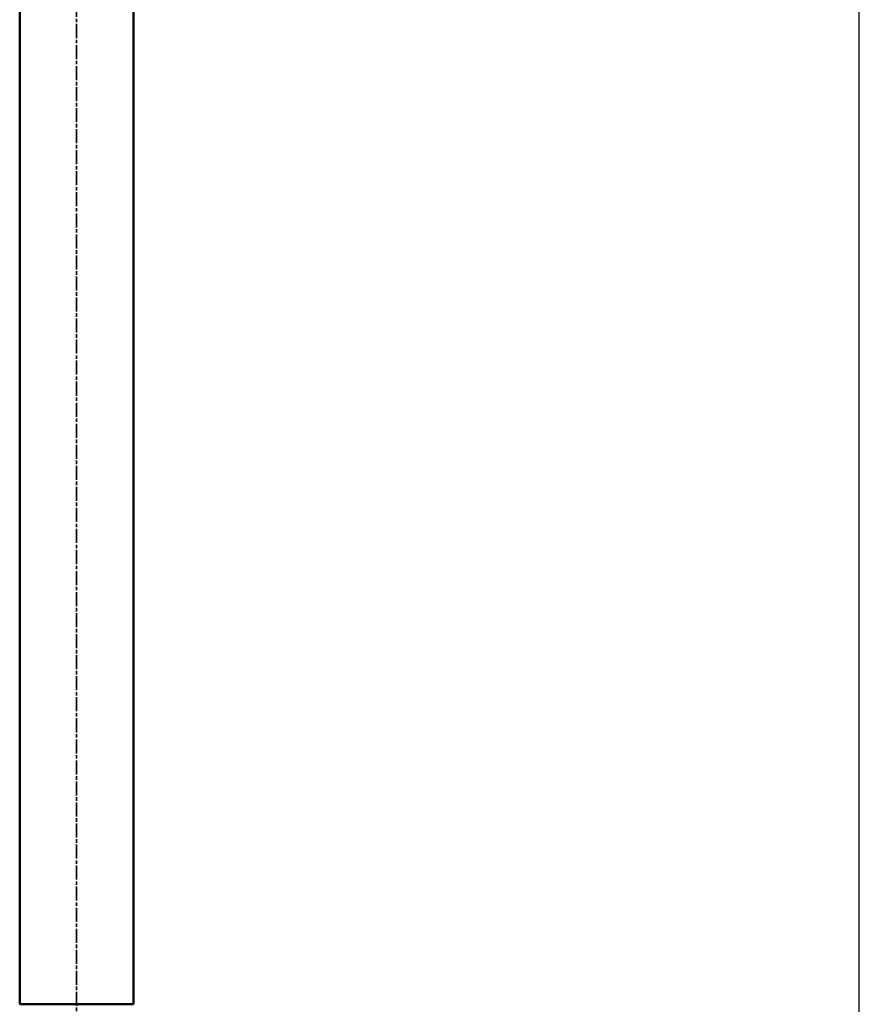
# Model space of a CAD drawing. Units: millimetres. Extents: x -5881 to 34511, y -1999 to 2745.
# Drawn here: x 6623 to 6987, y 1008 to 1429 of the extents above; entities that cross this region are included whole.
import ezdxf

# ---------------------------------------------------------------- set-up
doc = ezdxf.new("R2010")
doc.units = ezdxf.units.MM
doc.linetypes.add('AM_ISO08W050x2', pattern=[9, 6, -0.75, 1.5, -0.75])
for name, color, linetype, lineweight in [('AM_0', 7, 'Continuous', 50), ('AM_5', 134, 'Continuous', 25), ('AM_7', 2, 'AM_ISO08W050x2', 35)]:
    doc.layers.add(name, color=color, linetype=linetype, lineweight=lineweight)
doc.styles.get("Standard").update_dxf_attribs({"font": 'ISOCP.SHX', "bigfont": 'EXTFONT.SHX'})
doc.dimstyles.new('Mystandard$0', dxfattribs={"dimtxt": 3, "dimasz": 2, "dimexe": 0.5, "dimexo": 1, "dimgap": 1, "dimtad": 3, "dimdsep": 46, "dimtxsty": 'Standard', "dimblk": 'OPEN30', "dimcen": 0, "dimclrd": 256, "dimclre": 256, "dimclrt": 2, "dimadec": 0, "dimazin": 2, "dimtp": 0.1, "dimtm": 0.1, "dimtfac": 0.71, "dimtmove": 0, "dimatfit": 3, "dimldrblk": 'OPEN30', "dimfxl": 1, "dimtolj": 1, "dimtzin": 0, "dimlwd": -1, "dimlwe": -1, "dimarcsym": 1})

# ---------------------------------------------------------------- blocks, each defined once
blk = doc.blocks.new('_Open30')
at = {"color": 0, "lineweight": -2}
for p, q in [((-1, 0.268), (0, 0)), ((0, 0), (-1, -0.268)), ((0, 0), (-1, 0))]:
    blk.add_line(p, q, dxfattribs=at)
blk = doc.blocks.new('*D87')
at = {"layer": 'AM_5', "transparency": 16777216}
for p, q in [((6681.18, 1832.53), (6986.36, 1832.53)), ((6981.36, 1812.53), (6981.36, -647.47)), ((6902.95, -667.47), (6986.36, -667.47))]:
    blk.add_line(p, q, dxfattribs=at)
at = {"layer": 'Defpoints', "color": 0, "transparency": 16777216}
for p in [(6671.18, 1832.53), (6892.95, -667.47), (6981.36, -667.47)]:
    blk.add_point(p, dxfattribs=at)
at = {"layer": 'AM_5', "transparency": 16777216, "xscale": 20, "yscale": 20, "zscale": 20}
for p, rotation in [((6981.36, 1832.53), 90), ((6981.36, -667.47), 270)]:
    blk.add_blockref('_Open30', p, dxfattribs=dict(at, rotation=rotation))
at = {"layer": 'AM_5', "color": 2, "transparency": 16777216, "insert": (6956.35, 582.53), "char_height": 30, "attachment_point": 5, "rotation": 90}
blk.add_mtext('\\A1;2500', dxfattribs=at)
blk = doc.blocks.new('A$C6A3816E8')
at = {"layer": 'AM_0', "color": 2}
blk.add_line((-24.3, 0), (24.3, 0), dxfattribs=at)
for points in [[(-24.3, 725.02), (-24.3, 0)], [(24.3, 725.02), (24.3, 0)]]:
    blk.add_lwpolyline(points, dxfattribs=at)

msp = doc.modelspace()

# ---------------------------------------------------------------- linework, layer by layer
at = {"layer": 'AM_7'}
msp.add_line((6646.882, 1849.863), (6646.882, -1474.269), dxfattribs=at)

# ---------------------------------------------------------------- block references
at = {"layer": 'AM_0', "ltscale": 0.7}
msp.add_blockref('A$C6A3816E8', (6646.884, 1007.529), dxfattribs=at)

# ---------------------------------------------------------------- dimensions: what is measured, and where the dimension line sits
at = {"layer": 'AM_5'}
dim = msp.add_linear_dim(base=(6981.358, -667.471), p1=(6671.182, 1832.529), p2=(6892.948, -667.471), angle=90, dimstyle='Mystandard$0', override={"dimscale": 10}, dxfattribs=at)
dim.commit()
dim.dimension.update_dxf_attribs({"geometry": '*D87', "text_midpoint": (6956.355, 582.529)})

doc.saveas('drawing.dxf')
